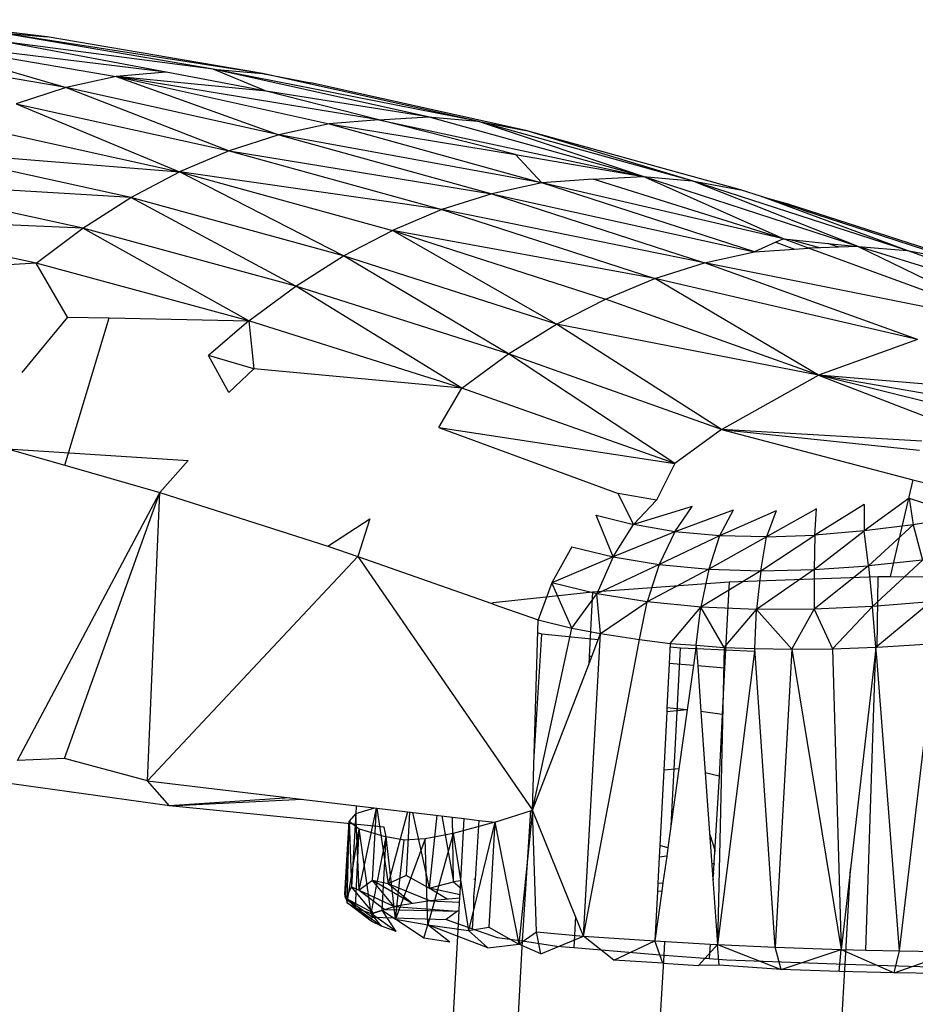
# Model space of a CAD drawing. Extents: x -85 to 81, y -53 to 52.
# Drawn here: x 58 to 59, y 20 to 22 of the extents above; entities that cross this region are included whole.
import ezdxf

# ---------------------------------------------------------------- set-up
doc = ezdxf.new("R2010")
doc.units = 0
doc.header["$MEASUREMENT"] = 0
doc.layers.get('0').update_dxf_attribs({"linetype": 'CONTINUOUS'})

msp = doc.modelspace()

# ---------------------------------------------------------------- linework, layer by layer
for p, q in [((57.7311, 21.5328), (57.4985, 21.5613)), ((58.0883, 21.4721), (57.6493, 21.5402)), ((58.0066, 21.4793), (57.6493, 21.5402)), ((57.6493, 21.5402), (57.7311, 21.5328)), ((57.9284, 21.4739), (57.4923, 21.5277)), ((57.4923, 21.5277), (57.8457, 21.4671)), ((57.4923, 21.5277), (57.7625, 21.4486)), ((57.9284, 21.4739), (57.6602, 21.5245)), ((58.0066, 21.4793), (57.6602, 21.5245)), ((58.0883, 21.4721), (57.7311, 21.5328)), ((57.7625, 21.4486), (57.4099, 21.5089)), ((57.9284, 21.4739), (57.8457, 21.4671)), ((58.0948, 21.4425), (57.9284, 21.4739)), ((58.0066, 21.4793), (58.0883, 21.4721)), ((58.4453, 21.393), (58.0066, 21.4793)), ((58.3638, 21.4), (58.0066, 21.4793)), ((58.0948, 21.4425), (58.0066, 21.4793)), ((58.4453, 21.393), (58.0883, 21.4721)), ((58.0883, 21.4721), (58.1686, 21.4563)), ((57.8457, 21.4671), (57.7625, 21.4486)), ((58.2815, 21.3952), (57.8457, 21.4671)), ((57.8457, 21.4671), (58.199, 21.3885)), ((58.0948, 21.4425), (57.8457, 21.4671)), ((57.8457, 21.4671), (58.1159, 21.3702)), ((58.5256, 21.3775), (58.1686, 21.4563)), ((57.7625, 21.4486), (57.6796, 21.4218)), ((58.1159, 21.3702), (57.7625, 21.4486)), ((57.7625, 21.4486), (58.0331, 21.3436)), ((58.3638, 21.4), (58.0948, 21.4425)), ((58.2815, 21.3952), (58.0948, 21.4425)), ((57.6796, 21.4218), (58.0331, 21.3436)), ((57.6796, 21.4218), (57.951, 21.3088)), ((58.199, 21.3885), (58.1159, 21.3702)), ((58.2815, 21.3952), (58.199, 21.3885)), ((58.199, 21.3885), (58.5085, 21.3375)), ((58.199, 21.3885), (58.5521, 21.2903)), ((58.2815, 21.3952), (58.3638, 21.4)), ((58.2815, 21.3952), (58.7207, 21.3007)), ((58.5085, 21.3375), (58.2815, 21.3952)), ((58.3638, 21.4), (58.4453, 21.393)), ((58.7207, 21.3007), (58.3638, 21.4)), ((58.4453, 21.393), (58.5256, 21.3775)), ((58.8022, 21.2939), (58.4453, 21.393)), ((58.7207, 21.3007), (58.4453, 21.393)), ((57.5974, 21.3867), (57.951, 21.3088)), ((58.8824, 21.2787), (58.5256, 21.3775)), ((58.8022, 21.2939), (58.5256, 21.3775)), ((58.1159, 21.3702), (58.0331, 21.3436)), ((58.5521, 21.2903), (58.1159, 21.3702)), ((58.1159, 21.3702), (58.4691, 21.2722)), ((57.5164, 21.3434), (57.951, 21.3088)), ((57.8699, 21.266), (57.5164, 21.3434)), ((58.0331, 21.3436), (57.951, 21.3088)), ((58.0331, 21.3436), (58.4691, 21.2722)), ((58.0331, 21.3436), (58.3864, 21.2458)), ((58.5085, 21.3375), (58.7207, 21.3007)), ((58.5085, 21.3375), (58.5521, 21.2903)), ((57.8699, 21.266), (57.951, 21.3088)), ((58.3864, 21.2458), (57.951, 21.3088)), ((57.951, 21.3088), (58.3043, 21.2114)), ((58.2233, 21.169), (57.951, 21.3088)), ((57.7904, 21.2153), (57.4369, 21.2922)), ((57.8699, 21.266), (57.4369, 21.2922)), ((58.5521, 21.2903), (58.4691, 21.2722)), ((58.6378, 21.2967), (58.5521, 21.2903)), ((58.9052, 21.1755), (58.5521, 21.2903)), ((58.9533, 21.1973), (58.5521, 21.2903)), ((58.6378, 21.2967), (58.7207, 21.3007)), ((58.9533, 21.1973), (58.6378, 21.2967)), ((58.7207, 21.3007), (58.8022, 21.2939)), ((59.0776, 21.1845), (58.7207, 21.3007)), ((58.9533, 21.1973), (58.7207, 21.3007)), ((58.8022, 21.2939), (58.8824, 21.2787)), ((59.159, 21.1778), (58.8022, 21.2939)), ((59.0776, 21.1845), (58.8022, 21.2939)), ((58.9172, 21.2675), (58.8824, 21.2787)), ((57.7904, 21.2153), (57.8699, 21.266)), ((58.1438, 21.1189), (57.8699, 21.266)), ((58.2233, 21.169), (57.8699, 21.266)), ((58.4691, 21.2722), (58.3864, 21.2458)), ((58.4691, 21.2722), (58.9052, 21.1755)), ((58.4691, 21.2722), (58.8224, 21.1575)), ((58.9172, 21.2675), (58.9609, 21.2554)), ((59.159, 21.1778), (58.9172, 21.2675)), ((58.9852, 21.2454), (58.9172, 21.2675)), ((58.3864, 21.2458), (58.3043, 21.2114)), ((58.3864, 21.2458), (58.7398, 21.1315)), ((58.8224, 21.1575), (58.3864, 21.2458)), ((58.9852, 21.2454), (58.9609, 21.2554)), ((58.9609, 21.2554), (59.3176, 21.1403)), ((58.9852, 21.2454), (59.2391, 21.1631)), ((57.7127, 21.1571), (57.3593, 21.2334)), ((57.7904, 21.2153), (57.3593, 21.2334)), ((57.7127, 21.1571), (57.7904, 21.2153)), ((58.066, 21.0613), (57.7904, 21.2153)), ((58.1438, 21.1189), (57.7904, 21.2153)), ((58.2233, 21.169), (58.3043, 21.2114)), ((58.7398, 21.1315), (58.3043, 21.2114)), ((58.3043, 21.2114), (58.6578, 21.0974)), ((58.5768, 21.0556), (58.3043, 21.2114)), ((58.9409, 21.1917), (58.9052, 21.1755)), ((58.9533, 21.1973), (58.9409, 21.1917)), ((58.9409, 21.1917), (58.972, 21.1803)), ((58.9533, 21.1973), (58.9647, 21.1961)), ((58.9951, 21.182), (58.9533, 21.1973)), ((58.9647, 21.1961), (59.0149, 21.1826)), ((58.9647, 21.1961), (59.0274, 21.1896)), ((58.8224, 21.1575), (58.9052, 21.1755)), ((58.9052, 21.1755), (58.972, 21.1803)), ((58.972, 21.1803), (58.9951, 21.182)), ((59.0149, 21.1826), (58.9951, 21.182)), ((59.3522, 21.0513), (58.9951, 21.182)), ((59.0456, 21.1835), (59.0149, 21.1826)), ((59.0456, 21.1835), (59.0274, 21.1896)), ((59.0274, 21.1896), (59.0776, 21.1845)), ((59.0776, 21.1845), (59.0456, 21.1835)), ((59.0776, 21.1845), (59.159, 21.1778)), ((59.0776, 21.1845), (59.3522, 21.0513)), ((59.516, 21.0488), (59.0776, 21.1845)), ((59.159, 21.1778), (59.2391, 21.1631)), ((59.516, 21.0488), (59.159, 21.1778)), ((58.1438, 21.1189), (58.2233, 21.169)), ((58.4972, 21.0061), (58.2233, 21.169)), ((58.5768, 21.0556), (58.2233, 21.169)), ((57.7127, 21.1571), (57.555, 21.147)), ((57.765, 21.0672), (57.7127, 21.1571)), ((58.066, 21.0613), (57.7127, 21.1571)), ((58.7398, 21.1315), (58.8224, 21.1575)), ((59.1759, 21.0301), (58.8224, 21.1575)), ((59.3522, 21.0513), (58.8224, 21.1575)), ((58.6578, 21.0974), (58.7398, 21.1315)), ((59.0115, 20.9707), (58.7398, 21.1315)), ((59.1759, 21.0301), (58.7398, 21.1315)), ((58.066, 21.0613), (58.1438, 21.1189)), ((58.4193, 20.9492), (58.1438, 21.1189)), ((58.4972, 21.0061), (58.1438, 21.1189)), ((58.5768, 21.0556), (58.6578, 21.0974)), ((59.0115, 20.9707), (58.6578, 21.0974)), ((57.765, 21.0672), (57.6889, 20.9753)), ((57.7604, 20.8213), (57.8338, 21.0659)), ((57.765, 21.0672), (57.8338, 21.0659)), ((57.8338, 21.0659), (58.066, 21.0613)), ((58.066, 21.0613), (57.9991, 21.0037)), ((58.4193, 20.9492), (58.066, 21.0613)), ((58.066, 21.0613), (58.0744, 20.9813)), ((58.4972, 21.0061), (58.5768, 21.0556)), ((58.8509, 20.8805), (58.5768, 21.0556)), ((59.0115, 20.9707), (58.5768, 21.0556)), ((59.1759, 21.0301), (59.0115, 20.9707)), ((58.0324, 20.9423), (57.9991, 21.0037)), ((58.0744, 20.9813), (57.9991, 21.0037)), ((58.4193, 20.9492), (58.4972, 21.0061)), ((58.7729, 20.8244), (58.4972, 21.0061)), ((58.8509, 20.8805), (58.4972, 21.0061)), ((58.0324, 20.9423), (58.0744, 20.9813)), ((58.4193, 20.9492), (58.0744, 20.9813)), ((58.8509, 20.8805), (59.0115, 20.9707)), ((59.0115, 20.9707), (59.314, 20.8542)), ((59.3522, 20.8867), (59.0115, 20.9707)), ((59.4139, 20.9018), (59.0115, 20.9707)), ((59.4179, 20.9368), (59.0115, 20.9707)), ((58.3813, 20.8841), (58.4193, 20.9492)), ((58.7729, 20.8244), (58.4193, 20.9492)), ((58.3813, 20.8841), (58.7729, 20.8244)), ((58.3813, 20.8841), (58.6792, 20.7745)), ((58.8509, 20.8805), (58.7729, 20.8244)), ((58.8509, 20.8805), (59.1796, 20.8463)), ((59.1832, 20.8616), (58.8509, 20.8805)), ((58.8509, 20.8805), (59.1683, 20.7974)), ((57.6651, 20.8484), (57.7604, 20.8213)), ((57.6651, 20.8484), (57.9651, 20.8292)), ((57.7604, 20.8213), (57.918, 20.7763)), ((57.918, 20.7763), (57.9651, 20.8292)), ((58.7729, 20.8244), (58.7427, 20.7634)), ((59.1683, 20.7974), (59.1309, 20.6366)), ((59.1683, 20.7974), (59.2209, 20.7836)), ((57.682, 20.3308), (57.918, 20.7763)), ((57.76, 20.3346), (57.918, 20.7763)), ((57.8976, 20.2971), (57.918, 20.7763)), ((57.918, 20.7763), (58.197, 20.6872)), ((58.7044, 20.7228), (58.6792, 20.7745)), ((58.7427, 20.7634), (58.6792, 20.7745)), ((59.162, 20.7665), (59.0875, 20.7123)), ((59.162, 20.7665), (59.256, 20.7361)), ((59.162, 20.7665), (59.1689, 20.7225)), ((58.7427, 20.7634), (58.7044, 20.7228)), ((58.8018, 20.7529), (58.7044, 20.7228)), ((58.7731, 20.7108), (58.8018, 20.7529)), ((59.0873, 20.7562), (59.0058, 20.7054)), ((59.0873, 20.7562), (59.0875, 20.7123)), ((58.6423, 20.7382), (58.7044, 20.7228)), ((58.6707, 20.6692), (58.6423, 20.7382)), ((58.8702, 20.7466), (58.7731, 20.7108)), ((58.8702, 20.7466), (58.8475, 20.704)), ((58.9414, 20.7456), (58.8475, 20.704)), ((59.0082, 20.7487), (58.9252, 20.7024)), ((58.9414, 20.7456), (58.9252, 20.7024)), ((59.0058, 20.7054), (59.0082, 20.7487)), ((59.256, 20.7361), (59.1689, 20.7225)), ((58.197, 20.6872), (58.2669, 20.7322)), ((58.2669, 20.7322), (58.2466, 20.6698)), ((58.6707, 20.6692), (58.7044, 20.7228)), ((58.7731, 20.7108), (58.7044, 20.7228)), ((59.1689, 20.7225), (59.0875, 20.7123)), ((59.1689, 20.7225), (59.0947, 20.6541)), ((59.1689, 20.7225), (59.1844, 20.6635)), ((58.7731, 20.7108), (58.6707, 20.6692)), ((58.7731, 20.7108), (58.7472, 20.6563)), ((58.8475, 20.704), (58.7472, 20.6563)), ((58.8475, 20.704), (58.7731, 20.7108)), ((58.8475, 20.704), (58.8298, 20.6486)), ((58.9252, 20.7024), (58.8298, 20.6486)), ((58.9252, 20.7024), (58.8475, 20.704)), ((58.9157, 20.646), (59.0058, 20.7054)), ((58.9157, 20.646), (58.9252, 20.7024)), ((58.9252, 20.7024), (59.0058, 20.7054)), ((59.0046, 20.6481), (59.0875, 20.7123)), ((59.0058, 20.7054), (59.0046, 20.6481)), ((59.0875, 20.7123), (59.0058, 20.7054)), ((59.0947, 20.6541), (59.0875, 20.7123)), ((58.197, 20.6872), (58.2466, 20.6698)), ((58.602, 20.6858), (58.5692, 20.6263)), ((58.602, 20.6858), (58.6707, 20.6692)), ((58.2466, 20.6698), (57.8976, 20.2971)), ((58.2466, 20.6698), (58.5371, 20.2488)), ((58.2466, 20.6698), (58.4693, 20.5915)), ((58.6707, 20.6692), (58.5692, 20.6263)), ((58.6707, 20.6692), (58.6439, 20.608)), ((58.6707, 20.6692), (58.7472, 20.6563)), ((58.7472, 20.6563), (58.6439, 20.608)), ((58.7472, 20.6563), (58.727, 20.5944)), ((58.7472, 20.6563), (58.8298, 20.6486)), ((59.0046, 20.6481), (59.0947, 20.6541)), ((59.0947, 20.6541), (59.0047, 20.5825)), ((59.1844, 20.6635), (59.0947, 20.6541)), ((59.0947, 20.6541), (59.1014, 20.587)), ((59.1844, 20.6635), (59.1014, 20.587)), ((58.8298, 20.6486), (58.727, 20.5944)), ((58.8298, 20.6486), (58.8163, 20.5857)), ((58.9157, 20.646), (58.8163, 20.5857)), ((58.8298, 20.6486), (58.9157, 20.646)), ((58.8632, 20.6276), (59.1106, 20.6368)), ((59.0046, 20.6481), (58.909, 20.5819)), ((58.9157, 20.646), (58.909, 20.5819)), ((58.9157, 20.646), (59.0046, 20.6481)), ((59.0046, 20.6481), (59.0047, 20.5825)), ((59.1093, 20.5194), (59.1106, 20.6368)), ((59.1106, 20.6368), (59.1309, 20.6366)), ((59.1309, 20.6366), (59.2507, 20.6356)), ((58.5692, 20.6263), (58.546, 20.5645)), ((58.6023, 20.5507), (58.5692, 20.6263)), ((58.6439, 20.608), (58.5692, 20.6263)), ((58.6363, 20.6113), (58.8632, 20.6276)), ((58.8632, 20.6276), (58.8558, 20.4842)), ((58.4715, 20.5932), (58.6363, 20.6113)), ((58.6023, 20.5507), (58.6439, 20.608)), ((58.6363, 20.6113), (58.6308, 20.5039)), ((58.6499, 20.5419), (58.6439, 20.608)), ((58.727, 20.5944), (58.6439, 20.608)), ((58.4693, 20.5915), (58.4715, 20.5932)), ((58.4693, 20.5915), (58.4713, 20.5908)), ((58.4713, 20.5908), (58.4715, 20.5932)), ((58.4713, 20.5908), (58.546, 20.5645)), ((58.6499, 20.5419), (58.727, 20.5944)), ((58.7145, 20.5319), (58.727, 20.5944)), ((58.8163, 20.5857), (58.727, 20.5944)), ((59.1014, 20.587), (59.0047, 20.5825)), ((59.1014, 20.587), (59.0352, 20.5165)), ((59.1974, 20.5948), (59.1014, 20.587)), ((59.1071, 20.5193), (59.1014, 20.587)), ((59.1071, 20.5193), (59.1974, 20.5948)), ((58.7655, 20.5255), (58.8163, 20.5857)), ((58.8086, 20.5223), (58.8163, 20.5857)), ((58.8551, 20.5188), (58.8163, 20.5857)), ((58.909, 20.5819), (58.8163, 20.5857)), ((58.8551, 20.5188), (58.909, 20.5819)), ((58.906, 20.5172), (58.909, 20.5819)), ((59.0047, 20.5825), (58.909, 20.5819)), ((58.909, 20.5819), (58.9675, 20.5161)), ((58.9675, 20.5161), (59.0047, 20.5825)), ((59.0047, 20.5825), (59.0352, 20.5165)), ((58.5371, 20.2488), (58.546, 20.5645)), ((58.546, 20.5645), (58.6023, 20.5507)), ((58.5371, 20.2488), (58.6023, 20.5507)), ((58.5396, 20.3371), (58.5524, 20.5411)), ((58.5524, 20.5411), (58.5454, 20.5428)), ((58.646, 20.5316), (58.5524, 20.5411)), ((58.6023, 20.5507), (58.6499, 20.5419)), ((58.6213, 20.0395), (58.6499, 20.5419)), ((58.6352, 20.5035), (58.6499, 20.5419)), ((58.6499, 20.5419), (58.7145, 20.5319)), ((58.6213, 20.0395), (58.7145, 20.5319)), ((58.7145, 20.5319), (58.7655, 20.5255)), ((58.7655, 20.5255), (58.7638, 20.4923)), ((58.7655, 20.5255), (58.8086, 20.5223)), ((58.8086, 20.5223), (58.8039, 20.4888)), ((58.8086, 20.5223), (58.8111, 20.4881)), ((58.8086, 20.5223), (58.8551, 20.5188)), ((59.1093, 20.5194), (59.2065, 20.5253)), ((59.146, 20.0148), (59.2065, 20.5253)), ((58.7825, 20.5178), (58.7652, 20.5195)), ((58.7668, 20.2226), (58.7825, 20.5178)), ((58.8078, 20.5165), (58.7825, 20.5178)), ((58.9053, 20.5118), (58.809, 20.5165)), ((58.8551, 20.5188), (58.8441, 20.0255)), ((58.906, 20.5172), (58.8441, 20.0255)), ((58.8551, 20.5188), (58.906, 20.5172)), ((58.9397, 20.0208), (58.906, 20.5172)), ((58.906, 20.5172), (58.9675, 20.5161)), ((58.9675, 20.5161), (58.9397, 20.0208)), ((58.9675, 20.5161), (59.0352, 20.5165)), ((58.9675, 20.5161), (59.0494, 20.0172)), ((59.0352, 20.5165), (59.1071, 20.5193)), ((59.0352, 20.5165), (59.0494, 20.0172)), ((59.0904, 20.0158), (59.1071, 20.5193)), ((59.1071, 20.5193), (59.1052, 20.5028)), ((59.1071, 20.5193), (59.1093, 20.5194)), ((59.1083, 20.5028), (59.1071, 20.5193)), ((58.5371, 20.2488), (58.6301, 20.4902)), ((58.6308, 20.5039), (58.6301, 20.4902)), ((58.6301, 20.4902), (58.6352, 20.5035)), ((58.6352, 20.5035), (58.6308, 20.5039)), ((58.7638, 20.4923), (58.76, 20.4187)), ((58.8039, 20.4888), (58.7638, 20.4923)), ((58.8039, 20.4888), (58.7937, 20.4152)), ((58.8558, 20.4842), (58.8111, 20.4881)), ((58.8111, 20.4881), (58.8165, 20.4123)), ((59.1052, 20.5028), (59.0647, 20.1509)), ((59.1083, 20.5028), (59.1052, 20.5028)), ((59.146, 20.0148), (59.1083, 20.5028)), ((58.8558, 20.4842), (58.8518, 20.4074)), ((58.7597, 20.4119), (58.7547, 20.315)), ((58.76, 20.4187), (58.7597, 20.4119)), ((58.7937, 20.4152), (58.7597, 20.4119)), ((58.7937, 20.4152), (58.76, 20.4187)), ((58.7937, 20.4152), (58.7799, 20.317)), ((58.8518, 20.4074), (58.8165, 20.4123)), ((58.8165, 20.4123), (58.8237, 20.3106)), ((58.8518, 20.4074), (58.8465, 20.3048)), ((57.76, 20.3346), (57.682, 20.3308)), ((57.8976, 20.2971), (57.76, 20.3346)), ((57.9341, 20.2555), (57.4803, 20.319)), ((58.7547, 20.315), (58.7482, 20.1896)), ((58.7799, 20.317), (58.7547, 20.315)), ((58.7799, 20.317), (58.7616, 20.1858)), ((58.8465, 20.3048), (58.8237, 20.3106)), ((58.8237, 20.3106), (58.8364, 20.1337)), ((57.8976, 20.2971), (58.1339, 20.269)), ((57.9341, 20.2555), (57.8976, 20.2971)), ((58.8465, 20.3048), (58.8364, 20.1337)), ((58.1339, 20.269), (57.9341, 20.2555)), ((57.9341, 20.2555), (58.1545, 20.2666)), ((58.1339, 20.269), (58.4041, 20.2369)), ((58.2907, 20.2205), (57.9341, 20.2555)), ((58.2433, 20.2429), (58.2322, 20.2305)), ((58.2433, 20.2429), (58.2365, 20.1214)), ((58.2441, 20.2559), (58.2433, 20.2429)), ((58.2433, 20.2429), (58.2752, 20.2522)), ((58.2489, 20.1158), (58.2433, 20.2429)), ((58.2489, 20.1158), (58.2778, 20.2519)), ((58.2714, 20.1316), (58.278, 20.2519)), ((58.2782, 20.2519), (58.2971, 20.1261)), ((58.3294, 20.2458), (58.2971, 20.1261)), ((58.3328, 20.2454), (58.327, 20.1403)), ((58.3374, 20.2448), (58.3651, 20.1192)), ((58.4744, 20.2285), (58.5371, 20.2488)), ((58.5371, 20.2488), (58.5143, 20.0259)), ((58.5204, 20.0317), (58.534, 20.2478)), ((58.6083, 20.072), (58.5371, 20.2488)), ((58.5434, 20.0463), (58.5371, 20.2488)), ((58.2254, 20.1089), (58.2322, 20.2305)), ((58.2264, 20.1025), (58.2322, 20.2305)), ((58.2289, 20.0947), (58.2322, 20.2305)), ((58.2322, 20.2305), (58.249, 20.2177)), ((58.2322, 20.2305), (58.2365, 20.1214)), ((58.378, 20.24), (58.3651, 20.1192)), ((58.3862, 20.239), (58.4054, 20.1295)), ((58.4054, 20.1295), (58.4041, 20.2369)), ((58.4041, 20.2369), (58.4233, 20.2346)), ((58.4744, 20.2285), (58.4051, 20.2099)), ((58.4178, 20.131), (58.4233, 20.2346)), ((58.4233, 20.2346), (58.4485, 20.2316)), ((58.4744, 20.2285), (58.4305, 20.0487)), ((58.4423, 20.134), (58.4485, 20.2316)), ((58.4485, 20.2316), (58.4744, 20.2285)), ((58.4744, 20.2285), (58.4645, 20.0545)), ((58.4744, 20.2285), (58.5143, 20.0259)), ((58.2289, 20.0947), (58.249, 20.2177)), ((58.2427, 20.0862), (58.249, 20.2177)), ((58.2691, 20.0772), (58.249, 20.2177)), ((58.249, 20.2177), (58.2941, 20.204)), ((58.2941, 20.204), (58.2907, 20.2205)), ((58.2691, 20.0772), (58.2941, 20.204)), ((58.2874, 20.0823), (58.2941, 20.204)), ((58.3091, 20.0678), (58.2941, 20.204)), ((58.3235, 20.1989), (58.2941, 20.204)), ((58.3587, 20.2008), (58.3091, 20.0678)), ((58.3091, 20.0678), (58.3235, 20.1989)), ((58.3587, 20.2008), (58.3235, 20.1989)), ((58.4051, 20.2099), (58.3587, 20.2008)), ((58.363, 20.0582), (58.3587, 20.2008)), ((58.4051, 20.2099), (58.363, 20.0582)), ((58.4051, 20.2099), (58.4305, 20.0487)), ((58.8311, 20.2079), (58.8401, 20.1807)), ((58.7482, 20.1896), (58.7472, 20.1705)), ((58.7616, 20.1858), (58.7482, 20.1896)), ((58.7616, 20.1858), (58.7597, 20.172)), ((58.7472, 20.1705), (58.745, 20.1271)), ((58.7597, 20.172), (58.7472, 20.1705)), ((58.7597, 20.172), (58.7535, 20.1278)), ((58.8344, 20.1605), (58.839, 20.1587)), ((59.0647, 20.1509), (59.0494, 20.0172)), ((59.0559, 19.993), (59.0647, 20.1509)), ((58.2714, 20.1316), (58.2489, 20.1158)), ((58.2971, 20.1261), (58.2714, 20.1316)), ((58.3371, 20.0933), (58.2714, 20.1316)), ((58.3069, 20.0886), (58.2714, 20.1316)), ((58.327, 20.1403), (58.2971, 20.1261)), ((58.3651, 20.1192), (58.327, 20.1403)), ((58.3651, 20.1192), (58.4054, 20.1295)), ((58.4178, 20.131), (58.4054, 20.1295)), ((58.4054, 20.1295), (58.4171, 20.1194)), ((58.4162, 20.1026), (58.4178, 20.131)), ((58.4393, 20.1046), (58.4423, 20.134)), ((58.4423, 20.134), (58.4394, 20.1336)), ((58.8358, 20.142), (58.8382, 20.1445)), ((58.8364, 20.1337), (58.8377, 20.1338)), ((58.8364, 20.1337), (58.8441, 20.0255)), ((58.2365, 20.1214), (58.2264, 20.1025)), ((58.273, 20.0773), (58.2365, 20.1214)), ((58.2365, 20.1214), (58.2489, 20.1158)), ((58.2489, 20.1158), (58.2919, 20.0836)), ((58.2489, 20.1158), (58.3069, 20.0886)), ((58.3371, 20.0933), (58.2971, 20.1261)), ((58.3664, 20.0979), (58.2971, 20.1261)), ((58.4165, 20.1082), (58.3651, 20.1192)), ((58.3954, 20.1006), (58.3651, 20.1192)), ((58.7516, 20.1143), (58.7401, 20.0314)), ((58.7443, 20.1137), (58.7401, 20.0314)), ((58.745, 20.1271), (58.7443, 20.1137)), ((58.7516, 20.1143), (58.7443, 20.1137)), ((58.745, 20.1271), (58.7535, 20.1278)), ((58.7535, 20.1278), (58.7516, 20.1143)), ((58.2264, 20.1025), (58.2254, 20.1089)), ((58.2254, 20.1089), (58.2289, 20.0947)), ((58.2264, 20.1025), (58.2687, 20.0644)), ((58.273, 20.0773), (58.2264, 20.1025)), ((58.2709, 20.071), (58.2264, 20.1025)), ((58.3664, 20.0979), (58.3069, 20.0886)), ((58.4162, 20.1026), (58.3664, 20.0979)), ((58.3664, 20.0979), (58.4159, 20.0957)), ((58.4151, 20.0816), (58.4159, 20.0957)), ((58.4159, 20.0957), (58.4162, 20.1026)), ((58.4392, 20.0857), (58.4393, 20.1046)), ((58.4393, 20.1046), (58.4404, 20.1047)), ((58.2289, 20.0947), (58.2427, 20.0862)), ((58.2687, 20.0644), (58.2289, 20.0947)), ((58.2427, 20.0862), (58.2691, 20.0772)), ((58.2687, 20.0644), (58.2427, 20.0862)), ((58.286, 20.0557), (58.2427, 20.0862)), ((58.2691, 20.0772), (58.2874, 20.0823)), ((58.273, 20.0773), (58.2919, 20.0836)), ((58.3103, 20.0471), (58.2874, 20.0823)), ((58.2874, 20.0823), (58.3091, 20.0678)), ((58.2919, 20.0836), (58.3069, 20.0886)), ((58.2919, 20.0836), (58.4121, 20.0811)), ((58.3069, 20.0886), (58.4121, 20.0811)), ((58.4121, 20.0811), (58.3935, 20.0671)), ((58.4151, 20.0816), (58.4121, 20.0811)), ((58.4139, 20.0596), (58.4151, 20.0816)), ((58.4373, 20.0514), (58.4392, 20.0857)), ((58.2687, 20.0644), (58.2709, 20.071)), ((58.286, 20.0557), (58.2687, 20.0644)), ((58.286, 20.0557), (58.2691, 20.0772)), ((58.3103, 20.0471), (58.2691, 20.0772)), ((58.2709, 20.071), (58.273, 20.0773)), ((58.2709, 20.071), (58.3935, 20.0671)), ((58.3091, 20.0678), (58.363, 20.0582)), ((58.3565, 20.036), (58.3091, 20.0678)), ((58.3935, 20.0671), (58.4139, 20.0596)), ((58.6083, 20.072), (58.6054, 20.0205)), ((58.6213, 20.0395), (58.6083, 20.072)), ((57.1945, -1.945), (58.4139, 20.0596)), ((58.3103, 20.0471), (58.286, 20.0557)), ((58.3565, 20.036), (58.363, 20.0582)), ((58.363, 20.0582), (58.4305, 20.0487)), ((58.3995, 20.0292), (58.363, 20.0582)), ((58.4625, 20.0202), (58.363, 20.0582)), ((58.4139, 20.0596), (58.4373, 20.0514)), ((58.4305, 20.0487), (58.4645, 20.0545)), ((58.4625, 20.0202), (58.4305, 20.0487)), ((58.4373, 20.0514), (58.4784, 20.0371)), ((58.4645, 20.0545), (58.5143, 20.0259)), ((57.2871, -2.2336), (58.5204, 20.0317)), ((58.3995, 20.0292), (58.3565, 20.036)), ((58.4784, 20.0371), (58.5204, 20.0317)), ((58.5143, 20.0259), (58.5434, 20.0463)), ((58.5204, 20.0317), (58.5773, 20.0228)), ((58.5434, 20.0463), (58.6213, 20.0395)), ((58.5509, 20.0099), (58.5434, 20.0463)), ((58.5509, 20.0099), (58.6213, 20.0395)), ((58.6213, 20.0395), (58.7401, 20.0314)), ((58.6718, 19.9996), (58.6213, 20.0395)), ((58.6718, 19.9996), (58.7401, 20.0314)), ((58.7401, 20.0314), (58.8318, 20.0262)), ((58.7534, 19.9943), (58.7401, 20.0314)), ((58.7553, 20.008), (58.7565, 20.0304)), ((58.4625, 20.0202), (58.5143, 20.0259)), ((58.5509, 20.0099), (58.5143, 20.0259)), ((58.5773, 20.0228), (58.6054, 20.0205)), ((58.6054, 20.0205), (58.7553, 20.008)), ((58.8127, 19.9905), (58.8441, 20.0255)), ((58.8318, 20.0262), (58.8304, 20.0021)), ((58.8318, 20.0262), (58.8441, 20.0255)), ((58.8441, 20.0255), (58.9397, 20.0208)), ((58.8441, 20.0255), (58.9496, 19.9841)), ((58.8465, 19.9909), (58.8441, 20.0255)), ((58.9397, 20.0208), (59.0494, 20.0172)), ((58.9496, 19.9841), (58.9397, 20.0208)), ((58.9496, 19.9841), (59.0494, 20.0172)), ((59.0459, 19.9809), (59.0494, 20.0172)), ((59.0494, 20.0172), (59.0904, 20.0158)), ((59.0494, 20.0172), (59.1374, 19.9785)), ((59.0904, 20.0158), (59.146, 20.0148)), ((59.1374, 19.9785), (59.146, 20.0148)), ((59.146, 20.0148), (59.2367, 20.0132)), ((57.4844, -2.2832), (58.7553, 20.008)), ((58.7534, 19.9943), (58.6718, 19.9996)), ((58.7553, 20.008), (58.8304, 20.0021)), ((58.8304, 20.0021), (58.8594, 19.9998)), ((58.8594, 19.9998), (59.0559, 19.993)), ((59.1374, 19.9785), (59.2367, 20.0132)), ((57.806, -2.3198), (59.0559, 19.993)), ((58.7534, 19.9943), (58.8127, 19.9905)), ((58.8465, 19.9909), (58.8127, 19.9905)), ((58.9496, 19.9841), (58.8465, 19.9909)), ((59.0459, 19.9809), (58.9496, 19.9841)), ((59.0559, 19.993), (59.1975, 19.9884)), ((59.1374, 19.9785), (59.0459, 19.9809)), ((59.2233, 19.9774), (59.1374, 19.9785))]:
    msp.add_line(p, q)

doc.saveas('drawing.dxf')
